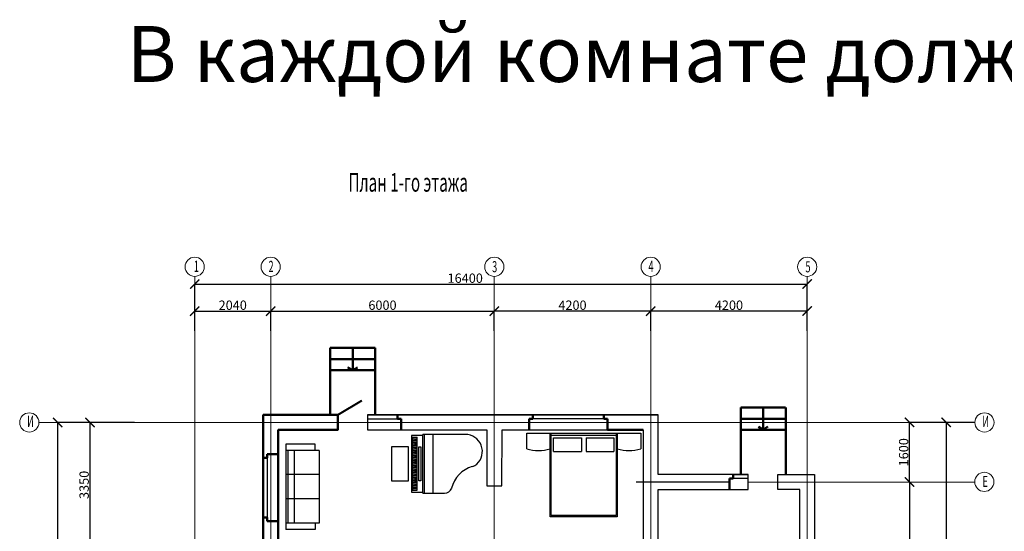
# Model space of a CAD drawing. Units: millimetres. Extents: x -79317 to -5726, y -23079 to 10218.
# Drawn here: x -74703 to -48274, y -3504 to 10218 of the extents above; entities that cross this region are included whole.
import ezdxf

# ---------------------------------------------------------------- set-up
doc = ezdxf.new("R2010")
doc.units = ezdxf.units.MM
doc.layers.add('prepod', color=4, linetype='Continuous', lineweight=50)
for name, color, linetype in [('мебель', 5, 'Continuous'), ('размеры и оси', 1, 'Continuous'), ('стены', 8, 'Continuous')]:
    doc.layers.add(name, color=color, linetype=linetype)
doc.styles.add('ATT', font='TXT')
doc.styles.add('gost_b', font='gosta_w.shx', dxfattribs={"oblique": 15})
doc.styles.get("Standard").update_dxf_attribs({"font": 'txt.shx'})
doc.dimstyles.new('Копия ISO-25', dxfattribs={"dimtxt": 250, "dimasz": 250, "dimexe": 1.25, "dimexo": 0.625, "dimtad": 1, "dimtxsty": 'Standard', "dimblk": 'ARCHTICK', "dimcen": 2.5, "dimadec": 0, "dimazin": 0, "dimtfac": 1, "dimtmove": 0, "dimatfit": 3, "dimldrblk": 'ARCHTICK', "dimfxl": 0, "dimarcsym": 0})

# ---------------------------------------------------------------- blocks, each defined once
blk = doc.blocks.new('_ArchTick')
at = {"color": 0, "linetype": 'ByBlock', "const_width": 0.15}
blk.add_lwpolyline([(-0.5, -0.5), (0.5, 0.5)], dxfattribs=at)
blk = doc.blocks.new('*D2')
at = {"layer": 'Defpoints', "color": 0, "transparency": 16777216}
for p in [(-50818, -584), (-49844, -584), (-50818, -2184)]:
    blk.add_point(p, dxfattribs=at)
at = {"layer": 'размеры и оси', "color": 0, "lineweight": -2, "transparency": 16777216}
for p, q in [((-49845, -584), (-50819, -584)), ((-50818, -2184), (-50818, -584)), ((-50818, -2184), (-50819, -2184))]:
    blk.add_line(p, q, dxfattribs=at)
at = {"layer": 'размеры и оси', "color": 0, "lineweight": -2, "transparency": 16777216, "xscale": 250, "yscale": 250, "zscale": 250}
for p, rotation in [((-50818, -584), 90), ((-50818, -2184), 270)]:
    blk.add_blockref('_ArchTick', p, dxfattribs=dict(at, rotation=rotation))
at = {"layer": 'размеры и оси', "color": 0, "lineweight": 18, "transparency": 16777216, "insert": (-50943, -1384), "char_height": 250, "attachment_point": 5, "rotation": 90}
blk.add_mtext('1600', dxfattribs=at)
blk = doc.blocks.new('*D3')
at = {"layer": 'Defpoints', "color": 0, "transparency": 16777216}
for p in [(-50818, -2184), (-50818, -11384), (-49834, -11384)]:
    blk.add_point(p, dxfattribs=at)
at = {"layer": 'размеры и оси', "color": 0, "lineweight": -2, "transparency": 16777216}
for p, q in [((-50818, -2184), (-50819, -2184)), ((-50818, -2184), (-50818, -11384)), ((-49834, -11384), (-50819, -11384))]:
    blk.add_line(p, q, dxfattribs=at)
at = {"layer": 'размеры и оси', "color": 0, "lineweight": -2, "transparency": 16777216, "xscale": 250, "yscale": 250, "zscale": 250}
for p, rotation in [((-50818, -2184), 90), ((-50818, -11384), 270)]:
    blk.add_blockref('_ArchTick', p, dxfattribs=dict(at, rotation=rotation))
at = {"layer": 'размеры и оси', "color": 0, "lineweight": 18, "transparency": 16777216, "insert": (-50943, -6784), "char_height": 250, "attachment_point": 5, "rotation": 90}
blk.add_mtext('9200', dxfattribs=at)
blk = doc.blocks.new('*D5')
at = {"layer": 'Defpoints', "color": 0, "transparency": 16777216}
for p in [(-49064, -584), (-49834, -12984), (-49834, -12984)]:
    blk.add_point(p, dxfattribs=at)
at = {"layer": 'размеры и оси', "color": 0, "lineweight": -2, "transparency": 16777216}
for p, q in [((-49065, -584), (-49835, -584)), ((-49834, -584), (-49834, -12984)), ((-49834, -12984), (-49835, -12984))]:
    blk.add_line(p, q, dxfattribs=at)
at = {"layer": 'размеры и оси', "color": 0, "lineweight": -2, "transparency": 16777216, "xscale": 250, "yscale": 250, "zscale": 250}
for p, rotation in [((-49834, -584), 90), ((-49834, -12984), 270)]:
    blk.add_blockref('_ArchTick', p, dxfattribs=dict(at, rotation=rotation))
at = {"layer": 'размеры и оси', "color": 0, "lineweight": 18, "transparency": 16777216, "insert": (-49959, -6784), "char_height": 250, "attachment_point": 5, "rotation": 90}
blk.add_mtext('12400', dxfattribs=at)
blk = doc.blocks.new('*D6')
at = {"layer": 'Defpoints', "color": 0, "transparency": 16777216}
for p in [(-71618, -584), (-72817, -3934), (-71618, -3934)]:
    blk.add_point(p, dxfattribs=at)
at = {"layer": 'размеры и оси', "color": 0, "lineweight": -2, "transparency": 16777216}
for p, q in [((-71619, -584), (-72818, -584)), ((-72817, -584), (-72817, -3934)), ((-71619, -3934), (-72818, -3934))]:
    blk.add_line(p, q, dxfattribs=at)
at = {"layer": 'размеры и оси', "color": 0, "lineweight": -2, "transparency": 16777216, "xscale": 250, "yscale": 250, "zscale": 250}
for p, rotation in [((-72817, -584), 90), ((-72817, -3934), 270)]:
    blk.add_blockref('_ArchTick', p, dxfattribs=dict(at, rotation=rotation))
at = {"layer": 'размеры и оси', "color": 0, "lineweight": 18, "transparency": 16777216, "insert": (-72942, -2259), "char_height": 250, "attachment_point": 5, "rotation": 90}
blk.add_mtext('3350', dxfattribs=at)
blk = doc.blocks.new('*D10')
at = {"layer": 'Defpoints', "color": 0, "transparency": 16777216}
for p in [(-73682, -584), (-72285, -584), (-72285, -12984)]:
    blk.add_point(p, dxfattribs=at)
at = {"layer": 'размеры и оси', "color": 0, "lineweight": -2, "transparency": 16777216}
for p, q in [((-72286, -584), (-73684, -584)), ((-73682, -12984), (-73682, -584)), ((-72286, -12984), (-73684, -12984))]:
    blk.add_line(p, q, dxfattribs=at)
at = {"layer": 'размеры и оси', "color": 0, "lineweight": -2, "transparency": 16777216, "xscale": 250, "yscale": 250, "zscale": 250}
for p, rotation in [((-73682, -584), 90), ((-73682, -12984), 270)]:
    blk.add_blockref('_ArchTick', p, dxfattribs=dict(at, rotation=rotation))
at = {"layer": 'размеры и оси', "color": 0, "lineweight": 18, "transparency": 16777216, "insert": (-73808, -6424), "char_height": 250, "attachment_point": 5, "rotation": 90}
blk.add_mtext('12400', dxfattribs=at)
blk = doc.blocks.new('*D11')
at = {"layer": 'Defpoints', "color": 0, "transparency": 16777216}
for p in [(-67965, 2402), (-70005, 1871), (-67965, 1871)]:
    blk.add_point(p, dxfattribs=at)
at = {"layer": 'размеры и оси', "color": 0, "lineweight": -2, "transparency": 16777216}
for p, q in [((-70005, 1871), (-70005, 2403)), ((-70005, 2402), (-67965, 2402)), ((-67965, 1871), (-67965, 2403))]:
    blk.add_line(p, q, dxfattribs=at)
at = {"layer": 'размеры и оси', "color": 0, "lineweight": -2, "transparency": 16777216, "xscale": 250, "yscale": 250, "zscale": 250, "rotation": 180}
blk.add_blockref('_ArchTick', (-70005, 2402), dxfattribs=at)
at = {"layer": 'размеры и оси', "color": 0, "lineweight": -2, "transparency": 16777216, "xscale": 250, "yscale": 250, "zscale": 250}
blk.add_blockref('_ArchTick', (-67965, 2402), dxfattribs=at)
at = {"layer": 'размеры и оси', "color": 0, "lineweight": 18, "transparency": 16777216, "insert": (-68985, 2528), "char_height": 250, "attachment_point": 5}
blk.add_mtext('2040', dxfattribs=at)
blk = doc.blocks.new('*D12')
at = {"layer": 'Defpoints', "color": 0, "transparency": 16777216}
for p in [(-61964, 2402), (-67965, 1871), (-61964, 1871)]:
    blk.add_point(p, dxfattribs=at)
at = {"layer": 'размеры и оси', "color": 0, "lineweight": -2, "transparency": 16777216}
for p, q in [((-67965, 1871), (-67965, 2403)), ((-67965, 2402), (-61964, 2402)), ((-61964, 1871), (-61964, 2403))]:
    blk.add_line(p, q, dxfattribs=at)
at = {"layer": 'размеры и оси', "color": 0, "lineweight": -2, "transparency": 16777216, "xscale": 250, "yscale": 250, "zscale": 250, "rotation": 180}
blk.add_blockref('_ArchTick', (-67965, 2402), dxfattribs=at)
at = {"layer": 'размеры и оси', "color": 0, "lineweight": -2, "transparency": 16777216, "xscale": 250, "yscale": 250, "zscale": 250}
blk.add_blockref('_ArchTick', (-61964, 2402), dxfattribs=at)
at = {"layer": 'размеры и оси', "color": 0, "lineweight": 18, "transparency": 16777216, "insert": (-64965, 2528), "char_height": 250, "attachment_point": 5}
blk.add_mtext('6000', dxfattribs=at)
blk = doc.blocks.new('*D13')
at = {"layer": 'Defpoints', "color": 0, "transparency": 16777216}
for p in [(-61964, 2402), (-61964, 1871), (-57765, 1871)]:
    blk.add_point(p, dxfattribs=at)
at = {"layer": 'размеры и оси', "color": 0, "lineweight": -2, "transparency": 16777216}
for p, q in [((-61964, 1871), (-61964, 2403)), ((-57765, 2402), (-61964, 2402)), ((-57765, 1871), (-57765, 2403))]:
    blk.add_line(p, q, dxfattribs=at)
at = {"layer": 'размеры и оси', "color": 0, "lineweight": -2, "transparency": 16777216, "xscale": 250, "yscale": 250, "zscale": 250, "rotation": 180}
blk.add_blockref('_ArchTick', (-61964, 2402), dxfattribs=at)
at = {"layer": 'размеры и оси', "color": 0, "lineweight": -2, "transparency": 16777216, "xscale": 250, "yscale": 250, "zscale": 250}
blk.add_blockref('_ArchTick', (-57765, 2402), dxfattribs=at)
at = {"layer": 'размеры и оси', "color": 0, "lineweight": 18, "transparency": 16777216, "insert": (-59865, 2528), "char_height": 250, "attachment_point": 5}
blk.add_mtext('4200', dxfattribs=at)
blk = doc.blocks.new('*D14')
at = {"layer": 'Defpoints', "color": 0, "transparency": 16777216}
for p in [(-57765, 2402), (-57765, 1871), (-53565, 1874)]:
    blk.add_point(p, dxfattribs=at)
at = {"layer": 'размеры и оси', "color": 0, "lineweight": -2, "transparency": 16777216}
for p, q in [((-57765, 1871), (-57765, 2403)), ((-53565, 2402), (-57765, 2402)), ((-53565, 1874), (-53565, 2403))]:
    blk.add_line(p, q, dxfattribs=at)
at = {"layer": 'размеры и оси', "color": 0, "lineweight": -2, "transparency": 16777216, "xscale": 250, "yscale": 250, "zscale": 250, "rotation": 180}
blk.add_blockref('_ArchTick', (-57765, 2402), dxfattribs=at)
at = {"layer": 'размеры и оси', "color": 0, "lineweight": -2, "transparency": 16777216, "xscale": 250, "yscale": 250, "zscale": 250}
blk.add_blockref('_ArchTick', (-53565, 2402), dxfattribs=at)
at = {"layer": 'размеры и оси', "color": 0, "lineweight": 18, "transparency": 16777216, "insert": (-55665, 2528), "char_height": 250, "attachment_point": 5}
blk.add_mtext('4200', dxfattribs=at)
blk = doc.blocks.new('*D15')
at = {"layer": 'Defpoints', "color": 0, "transparency": 16777216}
for p in [(-53565, 3127), (-70005, 2402), (-53565, 1874)]:
    blk.add_point(p, dxfattribs=at)
at = {"layer": 'размеры и оси', "color": 0, "lineweight": -2, "transparency": 16777216}
for p, q in [((-70005, 2403), (-70005, 3128)), ((-70005, 3127), (-53565, 3127)), ((-53565, 1874), (-53565, 3128))]:
    blk.add_line(p, q, dxfattribs=at)
at = {"layer": 'размеры и оси', "color": 0, "lineweight": -2, "transparency": 16777216, "xscale": 250, "yscale": 250, "zscale": 250, "rotation": 180}
blk.add_blockref('_ArchTick', (-70005, 3127), dxfattribs=at)
at = {"layer": 'размеры и оси', "color": 0, "lineweight": -2, "transparency": 16777216, "xscale": 250, "yscale": 250, "zscale": 250}
blk.add_blockref('_ArchTick', (-53565, 3127), dxfattribs=at)
at = {"layer": 'размеры и оси', "color": 0, "lineweight": 18, "transparency": 16777216, "insert": (-62744, 3253), "char_height": 250, "attachment_point": 5}
blk.add_mtext('16400', dxfattribs=at)
blk = doc.blocks.new('12PPIA02')
at = {"color": 0, "linetype": 'ByBlock'}
for p, q in [((63, 62), (40, 62)), ((52, 62), (52, 0)), ((61, 62), (61, 0)), ((63, 62), (63, 0)), ((75, 61), (63, 61)), ((74, 59), (69, 59)), ((69, 59), (69, 3)), ((74, 57.25), (69, 57.25)), ((74, 55.5), (69, 55.5)), ((74, 53.75), (69, 53.75)), ((74, 3), (74, 59)), ((75, 1), (75, 61)), ((65, 13), (65, 49)), ((65, 49), (67, 49)), ((67, 49), (67, 13)), ((74, 52), (69, 52)), ((74, 50.25), (69, 50.25)), ((74, 48.5), (69, 48.5)), ((74, 46.75), (69, 46.75)), ((74, 45), (69, 45)), ((74, 43.25), (69, 43.25)), ((74, 41.5), (69, 41.5)), ((74, 39.75), (69, 39.75)), ((74, 38), (69, 38)), ((74, 36.25), (69, 36.25)), ((74, 34.5), (69, 34.5)), ((74, 32.75), (69, 32.75)), ((74, 31), (69, 31)), ((74, 29.25), (69, 29.25)), ((74, 27.5), (69, 27.5)), ((74, 25.75), (69, 25.75)), ((74, 24), (69, 24)), ((74, 22.25), (69, 22.25)), ((67, 13), (65, 13)), ((74, 20.5), (69, 20.5)), ((74, 18.75), (69, 18.75)), ((74, 17), (69, 17)), ((74, 15.25), (69, 15.25)), ((74, 13.5), (69, 13.5)), ((74, 11.75), (69, 11.75)), ((18, 0), (63, 0)), ((63, 1), (75, 1)), ((74, 10), (69, 10)), ((74, 8.25), (69, 8.25)), ((74, 6.5), (69, 6.5)), ((74, 4.75), (69, 4.75)), ((74, 3), (69, 3))]:
    blk.add_line(p, q, dxfattribs=at)
at = {"color": 0, "linetype": 'ByBlock', "const_width": 1.5}
for points in [[(69, 56.5), (72, 56.5)], [(69, 53), (72, 53)], [(69, 49.5), (72, 49.5)], [(69, 47.75), (72, 47.75)], [(69, 45.75), (72, 45.75)], [(69, 42.5), (72, 42.5)], [(69, 39), (72, 39)], [(69, 37), (72, 37)], [(69, 33.5), (72, 33.5)], [(69, 30.25), (72, 30.25)], [(69, 28.5), (72, 28.5)], [(69, 26.75), (72, 26.75)], [(69, 23), (72, 23)], [(69, 19.75), (72, 19.75)], [(69, 17.75), (72, 17.75)], [(69, 14.25), (72, 14.25)], [(69, 11), (72, 11)], [(69, 9), (72, 9)], [(69, 5.75), (72, 5.75)]]:
    blk.add_lwpolyline(points, dxfattribs=at)
at = {"color": 0, "linetype": 'ByBlock'}
blk.add_lwpolyline([(96, 13), (96, 49), (78, 49), (78, 13)], close=True, dxfattribs=at)
for centre, radius, start, end in [((2.09, 64.02), 31.26, 285.9055, 346.57419), ((40, 54), 8, 90, 161.15984), ((18, 18), 18, 132.5316, 270), ((13.94, 22.42), 12, 105.9055, 132.5316)]:
    blk.add_arc(centre, radius, start, end, dxfattribs=at)
at = {"color": 0, "linetype": 'ByBlock', "style": 'ATT'}
for tag, p, flags in [('ITEM', (18, 30), 3), ('ROOM_NUMBER', (18, 22), 1), ('DEPTH', (18, 12.5), 3), ('WIDTH', (18, 3.5), 3)]:
    blk.add_attdef(tag, p, '', height=6, dxfattribs=dict(at, flags=flags))

msp = doc.modelspace()

# ---------------------------------------------------------------- linework, layer by layer
for p, q in [((-66365.264, -384.13), (-66365.264, 1415.87)), ((-66365.264, 1415.87), (-65165.264, 1415.87)), ((-65765.264, 1415.87), (-65765.264, 815.87)), ((-65165.264, 1415.87), (-65165.264, -384.13)), ((-66365.264, 1115.87), (-65165.264, 1115.87)), ((-66365.264, 815.87), (-65165.264, 815.87)), ((-65765.264, 815.87), (-65898.035, 885.668)), ((-65765.264, 815.87), (-65633.619, 887.771)), ((-66164.475, -384.13), (-65516.639, 5.046)), ((-54145.264, -184.13), (-55345.264, -184.13)), ((-55345.264, -184.13), (-55345.264, -1984.13)), ((-54745.264, -184.13), (-54745.264, -784.13)), ((-54139.014, -1984.13), (-54139.014, -184.13)), ((-68165.264, -384.13), (-67965.264, -384.13)), ((-66164.475, -384.13), (-66164.475, -784.13)), ((-64565.23, -484.13), (-64565.23, -384.13)), ((-64464.23, -484.13), (-64464.23, -784.13)), ((-61025.264, -484.13), (-61025.264, -784.13)), ((-60925.264, -484.13), (-60925.264, -384.13)), ((-59025.264, -484.13), (-59025.264, -384.13)), ((-58925.264, -784.13), (-58925.264, -484.13)), ((-55345.264, -484.13), (-54145.264, -484.13)), ((-58125.264, -784.13), (-57965.264, -784.13)), ((-55345.264, -784.13), (-54145.264, -784.13)), ((-54745.264, -784.13), (-54872.432, -704.58)), ((-54745.264, -784.13), (-54623.223, -696.917)), ((-68063.479, -1534.44), (-68163.479, -1534.44)), ((-68063.479, -1434.44), (-68063.479, -1534.44)), ((-67763.479, -1434.44), (-68063.479, -1434.44)), ((-68063.479, -1534.44), (-68063.479, -3134.44)), ((-55649.231, -2084.13), (-55649.231, -2384.13)), ((-55549.231, -2084.13), (-55549.231, -1984.13)), ((-55649.231, -2184.13), (-58151.497, -2184.13)), ((-68063.479, -3134.44), (-68163.479, -3134.44)), ((-68063.479, -3134.44), (-68063.479, -3234.44)), ((-68063.479, -3234.44), (-67763.479, -3234.44))]:
    msp.add_line(p, q)
at = {"lineweight": 50}
for p, q in [((-66365.264, -384.13), (-66365.264, 1415.87)), ((-66365.264, 1415.87), (-65165.264, 1415.87)), ((-65765.264, 1415.87), (-65765.264, 815.87)), ((-65165.264, 1415.87), (-65165.264, -384.13)), ((-66365.264, 1115.87), (-65165.264, 1115.87)), ((-66365.264, 815.87), (-65165.264, 815.87)), ((-65765.264, 815.87), (-65898.035, 885.668)), ((-65765.264, 815.87), (-65633.619, 887.771)), ((-54145.264, -184.13), (-55345.264, -184.13)), ((-55345.264, -184.13), (-55345.264, -1984.13)), ((-54745.264, -184.13), (-54745.264, -784.13)), ((-54139.014, -1984.13), (-54139.014, -184.13)), ((-68165.264, -384.13), (-67965.264, -384.13)), ((-64565.23, -484.13), (-64565.23, -384.13)), ((-64565.23, -484.13), (-64464.23, -484.13)), ((-64464.23, -484.13), (-64464.23, -784.13)), ((-60925.264, -484.13), (-61025.264, -484.13)), ((-61025.264, -484.13), (-61025.264, -784.13)), ((-60925.264, -484.13), (-60925.264, -384.13)), ((-59025.264, -484.13), (-59025.264, -384.13)), ((-59025.264, -484.13), (-58925.264, -484.13)), ((-58925.264, -784.13), (-58925.264, -484.13)), ((-55345.264, -484.13), (-54145.264, -484.13)), ((-58925.264, -784.13), (-57965.264, -784.13)), ((-55345.264, -784.13), (-54145.264, -784.13)), ((-54745.264, -784.13), (-54872.432, -704.58)), ((-54745.264, -784.13), (-54623.223, -696.917)), ((-68063.479, -1534.44), (-68163.479, -1534.44)), ((-68063.479, -1434.44), (-68063.479, -1534.44)), ((-67763.479, -1434.44), (-68063.479, -1434.44)), ((-55549.231, -2084.13), (-55649.231, -2084.13)), ((-55649.231, -2084.13), (-55649.231, -2384.13)), ((-55549.231, -2084.13), (-55549.231, -1984.13)), ((-68063.479, -3134.44), (-68163.479, -3134.44)), ((-68063.479, -3134.44), (-68063.479, -3234.44)), ((-68063.479, -3234.44), (-67763.479, -3234.44))]:
    msp.add_line(p, q, dxfattribs=at)
at = {"lineweight": 40}
msp.add_line((-66164.475, -384.13), (-65516.639, 5.046), dxfattribs=at)
at = {"lineweight": 30}
for p, q in [((-65364.23, -484.13), (-64565.23, -484.13)), ((-59025.264, -484.13), (-60925.264, -484.13)), ((-68063.479, -1534.44), (-68063.479, -3134.44)), ((-55549.231, -1984.13), (-55149.231, -1984.13)), ((-55149.231, -2084.13), (-55549.231, -2084.13)), ((-55649.231, -2384.13), (-55149.231, -2384.13))]:
    msp.add_line(p, q, dxfattribs=at)
at = {"layer": 'мебель', "color": 5}
for p, q in [((-61093.704, -1291.732), (-61093.704, -871.732)), ((-61093.704, -871.732), (-60463.704, -871.732)), ((-60463.704, -3111.732), (-60463.704, -871.732)), ((-60463.704, -871.732), (-58663.704, -871.732)), ((-60463.704, -871.732), (-60463.704, -1291.732)), ((-60463.704, -930.025), (-58663.704, -930.025)), ((-60433.704, -3081.732), (-60433.704, -871.732)), ((-60370.515, -999.975), (-59620.932, -999.975)), ((-60370.515, -1362.285), (-60370.515, -999.975)), ((-59620.932, -999.975), (-59620.932, -1362.285)), ((-59494.338, -999.975), (-58756.893, -999.975)), ((-59494.338, -999.975), (-59494.338, -1362.285)), ((-58756.893, -999.975), (-58756.893, -1362.285)), ((-58693.704, -871.732), (-58693.704, -3081.732)), ((-58663.704, -871.732), (-58663.704, -3111.732)), ((-58663.704, -1291.732), (-58663.704, -871.732)), ((-58663.704, -871.732), (-58033.704, -871.732)), ((-58033.704, -871.732), (-58033.704, -1291.732)), ((-60370.515, -1362.285), (-59620.932, -1362.285)), ((-59494.338, -1362.285), (-58756.893, -1362.285)), ((-58663.704, -3111.732), (-60463.704, -3111.732)), ((-58693.704, -3081.732), (-60433.704, -3081.732))]:
    msp.add_line(p, q, dxfattribs=at)
at = {"layer": 'мебель', "color": 5, "ltscale": 100}
for points in [[(-67556.034, -1162.924), (-67556.034, -3452.924)], [(-66773.034, -1162.924), (-67556.034, -1162.924)], [(-66773.034, -1332.924), (-66773.034, -1162.924)], [(-66666.034, -1332.924), (-67556.034, -1332.924)], [(-67506.034, -1332.924), (-67506.034, -3282.924)], [(-67338.15, -1332.924), (-67338.15, -3282.924)], [(-66666.034, -1332.924), (-66666.034, -3282.924)], [(-66666.034, -1982.924), (-67556.034, -1982.924)], [(-66666.034, -2632.924), (-67556.034, -2632.924)], [(-66666.034, -3282.924), (-67556.034, -3282.924)], [(-66773.034, -3282.924), (-66773.034, -3452.924)], [(-66773.034, -3452.924), (-67556.034, -3452.924)]]:
    msp.add_lwpolyline(points, dxfattribs=at)
at = {"layer": 'мебель', "color": 5}
for centre in [(-60778.704, -186.175), (-58348.704, -186.175)]:
    msp.add_arc(centre, 1149.557, 254.0964597, 285.9035403, dxfattribs=at)
at = {"layer": 'размеры и оси', "lineweight": 18}
for p, q in [((-70005.264, 3332.957), (-70005.264, -17732.768)), ((-67965.264, 3332.957), (-67965.264, -4420.199)), ((-61965.264, -17732.768), (-61964.217, 3332.959)), ((-57765.264, 3332.957), (-57765.264, -17732.768)), ((-53565.264, 3332.957), (-53565.264, -17732.768)), ((-74188.883, -584.13), (-49064.095, -584.13)), ((-49068.087, -2184.13), (-55149.231, -2184.13))]:
    msp.add_line(p, q, dxfattribs=at)
for centre in [(-70005.264, 3590.259), (-67965.264, 3590.259), (-61964.217, 3590.259), (-57765.264, 3590.259), (-53565.264, 3590.259), (-74446.186, -584.13), (-48806.792, -584.13), (-48810.845, -2178.517)]:
    msp.add_circle(centre, 257.302, dxfattribs=at)
at = {"layer": 'стены', "lineweight": 50}
msp.add_lwpolyline([(-68165.264, -3734.289), (-68165.264, -3134.44), (-68163.479, -1534.44), (-68165.264, -384.13), (-66164.475, -384.13), (-66164.475, -784.13), (-67765.264, -784.13), (-67763.479, -1434.44), (-67765.264, -3234.44), (-67765.264, -4134.07)], dxfattribs=at)
at = {"layer": 'стены'}
msp.add_lwpolyline([(-57565.264, -384.13), (-59025.264, -384.13), (-60925.264, -384.13), (-64565.23, -384.13), (-65364.23, -384.13), (-65364.23, -784.13), (-64464.23, -784.13), (-62162.119, -784.13), (-62162.119, -2284.13), (-61762.119, -2284.13), (-61755.869, -784.13), (-57965.264, -784.13), (-57965.264, -7873.994), (-57565.264, -7873.994), (-57565.264, -2384.13), (-55149.231, -2384.13), (-55149.231, -1984.13), (-57565.264, -1984.13), (-57565.264, -384.13), (-65364.23, -384.13)], close=True, dxfattribs=at)
msp.add_lwpolyline([(-54349.35, -1984.13), (-53365.264, -1984.13), (-53365.264, -11584.13), (-54365.264, -11584.13), (-54365.264, -11484.13), (-54265.264, -11484.13), (-54265.264, -11184.13), (-53765.264, -11184.13), (-53765.264, -2384.13), (-54349.35, -2384.13), (-54349.35, -1984.13)], dxfattribs=at)

# ---------------------------------------------------------------- block references
at = {"layer": 'мебель', "xscale": 25.4, "yscale": 25.4, "zscale": 25.4, "rotation": 180}
msp.add_blockref('12PPIA02', (-62283.434, -906.376), dxfattribs=at)

# ---------------------------------------------------------------- texts
at = {"width": 0.6}
msp.add_text('План 1-го этажа', height=500, dxfattribs=at).set_placement((-65875.997, 5605.121))
at = {"layer": 'prepod', "style": 'gost_b', "oblique": 15}
msp.add_text('В каждой комнате должна быть мебель', height=1500, dxfattribs=at).set_placement((-71837.036, 8547.686))
at = {"layer": 'размеры и оси', "lineweight": 18, "width": 0.6}
for s, p in [('1', (-70031.458, 3451.747)), ('2', (-68023.748, 3450.244)), ('3', (-62022.356, 3444.082)), ('4', (-57825.351, 3452.907)), ('5', (-53611.776, 3441.085)), ('И', (-74501.794, -705.506)), ('И', (-48862.401, -705.506)), ('Е', (-48858.004, -2316.518))]:
    msp.add_text(s, height=300, dxfattribs=at).set_placement(p)

# ---------------------------------------------------------------- dimensions: what is measured, and where the dimension line sits
at = {"layer": 'размеры и оси', "lineweight": 18}
dim = msp.add_linear_dim(base=(-53565.264, 3126.969), p1=(-70005.264, 2402.188), p2=(-53565.264, 1873.838), text='16400', dimstyle='Копия ISO-25', dxfattribs=at)
dim.commit()
dim.dimension.update_dxf_attribs({"geometry": '*D15', "text_midpoint": (-62744.33, 3126.969), "dimtype": 160})
for base, p1, p2, text, picture, middle in [((-67965.264, 2402.188), (-70005.264, 1870.612), (-67965.264, 1870.612), '2040', '*D11', (-68985.264, 2527.813)), ((-61964.264, 2402.188), (-67965.264, 1870.612), (-61964.264, 1870.612), '6000', '*D12', (-64964.764, 2527.813)), ((-61964.264, 2402.188), (-57765.264, 1870.612), (-61964.264, 1870.612), '4200', '*D13', (-59864.764, 2527.813)), ((-57765.264, 2402.188), (-53565.264, 1873.838), (-57765.264, 1870.612), '4200', '*D14', (-55665.264, 2527.813))]:
    dim = msp.add_linear_dim(base=base, p1=p1, p2=p2, text=text, dimstyle='Копия ISO-25', dxfattribs=at)
    dim.commit()
    dim.dimension.update_dxf_attribs({"geometry": picture, "text_midpoint": middle})
for base, p1, p2, text, picture, middle in [((-73682.452, -584.13), (-72285.279, -12984.13), (-72285.279, -584.13), '12400', '*D10', (-73682.452, -6424.13)), ((-72816.67, -3934.07), (-71618.234, -584.13), (-71618.234, -3934.07), '3350', '*D6', (-72816.67, -2259.1))]:
    dim = msp.add_linear_dim(base=base, p1=p1, p2=p2, angle=90, text=text, dimstyle='Копия ISO-25', dxfattribs=at)
    dim.commit()
    dim.dimension.update_dxf_attribs({"geometry": picture, "text_midpoint": middle, "dimtype": 160})
for base, p1, p2, text, picture, middle in [((-50817.692, -584.13), (-50817.692, -2184.13), (-49844.217, -584.13), '1600', '*D2', (-50943.317, -1384.13)), ((-49833.858, -12984.13), (-49064.095, -584.13), (-49833.858, -12984.13), '12400', '*D5', (-49959.483, -6784.13)), ((-50817.692, -11384.13), (-50817.692, -2184.13), (-49833.858, -11384.13), '9200', '*D3', (-50943.317, -6784.13))]:
    dim = msp.add_linear_dim(base=base, p1=p1, p2=p2, angle=90, text=text, dimstyle='Копия ISO-25', dxfattribs=at)
    dim.commit()
    dim.dimension.update_dxf_attribs({"geometry": picture, "text_midpoint": middle})

doc.saveas('drawing.dxf')
